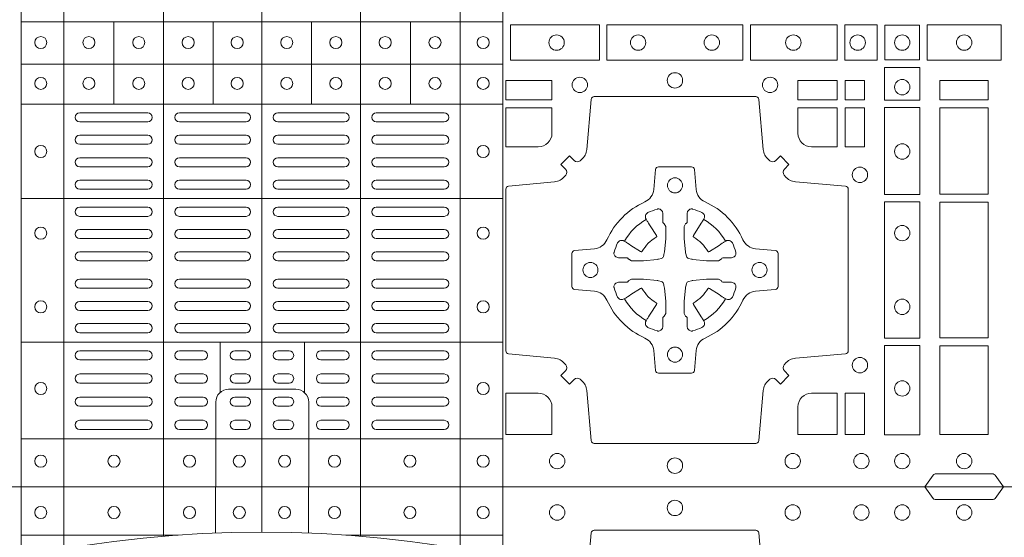
# Model space of a CAD drawing. Extents: x 337.2 to 360.3, y 143.4 to 166.8.
# Drawn here: x 341.6 to 341.9, y 164.7 to 164.8 of the extents above; entities that cross this region are included whole.
import ezdxf

# ---------------------------------------------------------------- set-up
doc = ezdxf.new("R2010")
doc.units = 0
doc.header["$LTSCALE"] = 0.02
doc.layers.add('FRW-Rifi ST-B', color=7, linetype='Continuous', lineweight=15)

# ---------------------------------------------------------------- blocks, each defined once
blk = doc.blocks.new('ST-Block_(DS)')
at = {"color": 0, "linetype": 'Continuous', "lineweight": 5}
for p, q in [((0.3202999893580056, 0.8000000000000114), (0.3202999893580056, 0)), ((0.3343999896205219, 0.8000000000000398), (0.3343999896205219, 2.842170943040401e-14)), ((0.367399989441509, 0.8000000000000398), (0.367399989441509, 2.842170943040401e-14)), ((0.4000000000000057, 0.8000000000000114), (0.4000000000000057, 0)), ((0.4326000105585024, 0.799999999999983), (0.4326000105585024, -2.842170943040401e-14)), ((0.4656000103794895, 0.799999999999983), (0.4656000103794895, -2.842170943040401e-14)), ((0.4797000106420057, 0.799999999999983), (0.4797000106420057, -2.842170943040401e-14)), ((0.4797000106587177, 0.153898411599414), (0.3205031942752896, 0.1538984115995845)), ((0.3510015960955002, 0.1266484197055604), (0.3510015960955286, 0.1538984115995561)), ((0.3838015971874995, 0.126648419705532), (0.3838015971875279, 0.1538984115995277)), ((0.4164016086774609, 0.1266484197054751), (0.4164016086774893, 0.1538984115994708)), ((0.4492016088384503, 0.1266484197054467), (0.4492016088384787, 0.1538984115994424)), ((0.4797000106587177, 0.1398984130299255), (0.3205031942752896, 0.139898413030096)), ((0.4797000106586893, 0.1266484197054183), (0.3205031942752612, 0.1266484197055888)), ((0.4797000106586609, 0.09541406592492763), (0.3205031942752328, 0.09541406592509816)), ((0.479700010658604, 0.04791408142193632), (0.3205031942751759, 0.04791408142210685)), ((0.3861015901143787, 0.03117406261048927), (0.3861015901143787, 0.04791408142205)), ((0.4141016148194012, 0.03117406261046085), (0.4141016148194012, 0.04791408142202158)), ((0.4797000106585756, 0.01589840015543587), (0.3205031942751475, 0.0158984001556064))]:
    blk.add_line(p, q, dxfattribs=at)
at = {"color": 0, "linetype": 'Continuous', "lineweight": 0}
for p, q in [((0.3396500051020155, 0.1237499892710332), (0.3621500059959999, 0.1237499892710332)), ((0.3396500051020155, 0.1207499980925206), (0.3621500059959999, 0.1207499980925206)), ((0.3726500067860172, 0.1237499892710332), (0.3947500060310176, 0.1237499892710332)), ((0.3726500067860172, 0.1207499980925206), (0.3947500060310176, 0.1207499980925206)), ((0.4273500051345138, 0.1237499892710332), (0.4052500058895134, 0.1237499892710332)), ((0.4273500051345138, 0.1207499980925206), (0.4052500058895134, 0.1207499980925206)), ((0.4603500068185156, 0.1237499892710332), (0.4378500059245027, 0.1237499892710332)), ((0.4603500068185156, 0.1207499980925206), (0.4378500059245027, 0.1207499980925206)), ((0.3396500051020155, 0.116333323717015), (0.3621500059959999, 0.116333323717015)), ((0.3726500067860172, 0.116333323717015), (0.3947500060310176, 0.116333323717015)), ((0.4273500051345138, 0.116333323717015), (0.4052500058895134, 0.116333323717015)), ((0.4603500068185156, 0.116333323717015), (0.4378500059245027, 0.116333323717015)), ((0.3396500051020155, 0.1133333325385308), (0.3621500059959999, 0.1133333325385308)), ((0.3726500067860172, 0.1133333325385308), (0.3947500060310176, 0.1133333325385308)), ((0.4273500051345138, 0.1133333325385308), (0.4052500058895134, 0.1133333325385308)), ((0.4603500068185156, 0.1133333325385308), (0.4378500059245027, 0.1133333325385308)), ((0.3621500059959999, 0.1089166581630252), (0.3396500051020155, 0.1089166581630252)), ((0.3726500067860172, 0.1089166581630252), (0.3947500060310176, 0.1089166581630252)), ((0.4273500051345138, 0.1089166581630252), (0.4052500058895134, 0.1089166581630252)), ((0.4378500059245027, 0.1089166581630252), (0.4603500068185156, 0.1089166581630252)), ((0.3621500059959999, 0.1059166669845126), (0.3396500051020155, 0.1059166669845126)), ((0.3726500067860172, 0.1059166669845126), (0.3947500060310176, 0.1059166669845126)), ((0.4273500051345138, 0.1059166669845126), (0.4052500058895134, 0.1059166669845126)), ((0.4378500059245027, 0.1059166669845126), (0.4603500068185156, 0.1059166669845126)), ((0.3621500059959999, 0.1014999926090354), (0.3396500051020155, 0.1014999926090354)), ((0.3947500060310176, 0.1014999926090354), (0.3726500067860172, 0.1014999926090354)), ((0.4052500058895134, 0.1014999926090354), (0.4273500051345138, 0.1014999926090354)), ((0.4378500059245027, 0.1014999926090354), (0.4603500068185156, 0.1014999926090354)), ((0.3621500059959999, 0.09850000143052284), (0.3396500051020155, 0.09850000143052284)), ((0.3947500060310176, 0.09850000143052284), (0.3726500067860172, 0.09850000143052284)), ((0.4052500058895134, 0.09850000143052284), (0.4273500051345138, 0.09850000143052284)), ((0.4378500059245027, 0.09850000143052284), (0.4603500068185156, 0.09850000143052284)), ((0.3621500059959999, 0.0924999892710332), (0.3396500051020155, 0.0924999892710332)), ((0.3726500067860172, 0.0924999892710332), (0.3947500060310176, 0.0924999892710332)), ((0.4273500051345138, 0.0924999892710332), (0.4052500058895134, 0.0924999892710332)), ((0.4378500059245027, 0.0924999892710332), (0.4603500068185156, 0.0924999892710332)), ((0.3621500059959999, 0.08949999809252063), (0.3396500051020155, 0.08949999809252063)), ((0.3726500067860172, 0.08949999809252063), (0.3947500060310176, 0.08949999809252063)), ((0.4273500051345138, 0.08949999809252063), (0.4052500058895134, 0.08949999809252063)), ((0.4378500059245027, 0.08949999809252063), (0.4603500068185156, 0.08949999809252063)), ((0.3396500051020155, 0.08512498736402563), (0.3621500059959999, 0.08512498736402563)), ((0.3947500060310176, 0.08512498736402563), (0.3726500067860172, 0.08512498736402563)), ((0.4052500058895134, 0.08512498736402563), (0.4273500051345138, 0.08512498736402563)), ((0.4603500068185156, 0.08512498736402563), (0.4378500059245027, 0.08512498736402563)), ((0.3396500051020155, 0.08212499618551306), (0.3621500059959999, 0.08212499618551306)), ((0.3947500060310176, 0.08212499618551306), (0.3726500067860172, 0.08212499618551306)), ((0.4052500058895134, 0.08212499618551306), (0.4273500051345138, 0.08212499618551306)), ((0.4603500068185156, 0.08212499618551306), (0.4378500059245027, 0.08212499618551306)), ((0.3396500051020155, 0.07774998545653489), (0.3621500059959999, 0.07774998545653489)), ((0.3947500060310176, 0.07774998545653489), (0.3726500067860172, 0.07774998545653489)), ((0.4052500058895134, 0.07774998545653489), (0.4273500051345138, 0.07774998545653489)), ((0.4603500068185156, 0.07774998545653489), (0.4378500059245027, 0.07774998545653489)), ((0.3396500051020155, 0.07474999427802231), (0.3621500059959999, 0.07474999427802231)), ((0.3947500060310176, 0.07474999427802231), (0.3726500067860172, 0.07474999427802231)), ((0.4052500058895134, 0.07474999427802231), (0.4273500051345138, 0.07474999427802231)), ((0.4603500068185156, 0.07474999427802231), (0.4378500059245027, 0.07474999427802231)), ((0.3396500051020155, 0.06874998211853267), (0.3621500059959999, 0.06874998211853267)), ((0.3947500060310176, 0.06874998211853267), (0.3726500067860172, 0.06874998211853267)), ((0.4052500058895134, 0.06874998211853267), (0.4273500051345138, 0.06874998211853267)), ((0.4603500068185156, 0.06874998211853267), (0.4378500059245027, 0.06874998211853267)), ((0.3396500051020155, 0.0657499909400201), (0.3621500059959999, 0.0657499909400201)), ((0.3947500060310176, 0.0657499909400201), (0.3726500067860172, 0.0657499909400201)), ((0.4052500058895134, 0.0657499909400201), (0.4273500051345138, 0.0657499909400201)), ((0.4603500068185156, 0.0657499909400201), (0.4378500059245027, 0.0657499909400201)), ((0.3396500051020155, 0.0613749802115251), (0.3621500059959999, 0.0613749802115251)), ((0.3947500060310176, 0.0613749802115251), (0.3726500067860172, 0.0613749802115251)), ((0.4052500058895134, 0.0613749802115251), (0.4273500051345138, 0.0613749802115251)), ((0.4603500068185156, 0.0613749802115251), (0.4378500059245027, 0.0613749802115251)), ((0.3396500051020155, 0.05837498903301253), (0.3621500059959999, 0.05837498903301253)), ((0.3947500060310176, 0.05837498903301253), (0.3726500067860172, 0.05837498903301253)), ((0.4052500058895134, 0.05837498903301253), (0.4273500051345138, 0.05837498903301253)), ((0.4603500068185156, 0.05837498903301253), (0.4378500059245027, 0.05837498903301253)), ((0.3621500059959999, 0.05400000810652728), (0.3396500051020155, 0.05400000810652728)), ((0.3726500067860172, 0.05400000810652728), (0.3947500060310176, 0.05400000810652728)), ((0.4273500051345138, 0.05400000810652728), (0.4052500058895134, 0.05400000810652728)), ((0.4378500059245027, 0.05400000810652728), (0.4603500068185156, 0.05400000810652728)), ((0.3621500059959999, 0.05099998712552178), (0.3396500051020155, 0.05099998712552178)), ((0.3726500067860172, 0.05099998712552178), (0.3947500060310176, 0.05099998712552178)), ((0.4273500051345138, 0.05099998712552178), (0.4052500058895134, 0.05099998712552178)), ((0.4378500059245027, 0.05099998712552178), (0.4603500068185156, 0.05099998712552178)), ((0.3396500051020155, 0.04500000476852506), (0.3621500059959999, 0.04500000476852506)), ((0.3805000055580194, 0.04500000476852506), (0.3726500067860172, 0.04500000476852506)), ((0.3910000063474968, 0.04500000476852506), (0.3947500060310176, 0.04500000476852506)), ((0.4090000055730059, 0.04500000476852506), (0.4052500058895134, 0.04500000476852506)), ((0.4195000063625116, 0.04500000476852506), (0.4273500051345138, 0.04500000476852506)), ((0.4603500068185156, 0.04500000476852506), (0.4378500059245027, 0.04500000476852506)), ((0.3396500051020155, 0.04199998378751957), (0.3621500059959999, 0.04199998378751957)), ((0.3805000055580194, 0.04199998378751957), (0.3726500067860172, 0.04199998378751957)), ((0.3910000063474968, 0.04199998378751957), (0.3947500060310176, 0.04199998378751957)), ((0.4090000055730059, 0.04199998378751957), (0.4052500058895134, 0.04199998378751957)), ((0.4195000063625116, 0.04199998378751957), (0.4273500051345138, 0.04199998378751957)), ((0.4603500068185156, 0.04199998378751957), (0.4378500059245027, 0.04199998378751957)), ((0.3621500059959999, 0.0373333275320249), (0.3396500051020155, 0.0373333275320249)), ((0.3805000055580194, 0.0373333275320249), (0.3726500067860172, 0.0373333275320249)), ((0.3947500060310176, 0.0373333275320249), (0.3910000063474968, 0.0373333275320249)), ((0.4052500058895134, 0.0373333275320249), (0.4090000055730059, 0.0373333275320249)), ((0.4195000063625116, 0.0373333275320249), (0.4273500051345138, 0.0373333275320249)), ((0.4378500059245027, 0.0373333275320249), (0.4603500068185156, 0.0373333275320249)), ((0.3621500059959999, 0.03433333635351232), (0.3396500051020155, 0.03433333635351232)), ((0.3805000055580194, 0.03433333635351232), (0.3726500067860172, 0.03433333635351232)), ((0.3947500060310176, 0.03433333635351232), (0.3910000063474968, 0.03433333635351232)), ((0.4052500058895134, 0.03433333635351232), (0.4090000055730059, 0.03433333635351232)), ((0.4195000063625116, 0.03433333635351232), (0.4273500051345138, 0.03433333635351232)), ((0.4378500059245027, 0.03433333635351232), (0.4603500068185156, 0.03433333635351232)), ((0.3396500051020155, 0.02966665029552473), (0.3621500059959999, 0.02966665029552473)), ((0.3805000055580194, 0.02966665029552473), (0.3726500067860172, 0.02966665029552473)), ((0.3910000063474968, 0.02966665029552473), (0.3947500060310176, 0.02966665029552473)), ((0.4090000055730059, 0.02966665029552473), (0.4052500058895134, 0.02966665029552473)), ((0.4195000063625116, 0.02966665029552473), (0.4273500051345138, 0.02966665029552473)), ((0.4603500068185156, 0.02966665029552473), (0.4378500059245027, 0.02966665029552473)), ((0.3396500051020155, 0.02666665911701216), (0.3621500059959999, 0.02666665911701216)), ((0.3805000055580194, 0.02666665911701216), (0.3726500067860172, 0.02666665911701216)), ((0.3910000063474968, 0.02666665911701216), (0.3947500060310176, 0.02666665911701216)), ((0.4090000055730059, 0.02666665911701216), (0.4052500058895134, 0.02666665911701216)), ((0.4195000063625116, 0.02666665911701216), (0.4273500051345138, 0.02666665911701216)), ((0.4603500068185156, 0.02666665911701216), (0.4378500059245027, 0.02666665911701216)), ((0.3621500059959999, 0.02200000286103432), (0.3396500051020155, 0.02200000286103432)), ((0.3805000055580194, 0.02200000286103432), (0.3726500067860172, 0.02200000286103432)), ((0.3947500060310176, 0.02200000286103432), (0.3910000063474968, 0.02200000286103432)), ((0.4052500058895134, 0.02200000286103432), (0.4090000055730059, 0.02200000286103432)), ((0.4195000063625116, 0.02200000286103432), (0.4273500051345138, 0.02200000286103432)), ((0.4378500059245027, 0.02200000286103432), (0.4603500068185156, 0.02200000286103432)), ((0.3621500059959999, 0.01899998188002883), (0.3396500051020155, 0.01899998188002883)), ((0.3805000055580194, 0.01899998188002883), (0.3726500067860172, 0.01899998188002883)), ((0.3947500060310176, 0.01899998188002883), (0.3910000063474968, 0.01899998188002883)), ((0.4052500058895134, 0.01899998188002883), (0.4090000055730059, 0.01899998188002883)), ((0.4195000063625116, 0.01899998188002883), (0.4273500051345138, 0.01899998188002883)), ((0.4378500059245027, 0.01899998188002883), (0.4603500068185156, 0.01899998188002883))]:
    blk.add_line(p, q, dxfattribs=at)
at = {"color": 0, "linetype": 'Continuous'}
blk.add_lwpolyline([(0, 0.8000000000000114), (0.8000000000000114, 0.8000000000000114), (0.8000000000000114, 0), (0, 0)], close=True, dxfattribs=at)
at = {"color": 0, "linetype": 'Continuous', "lineweight": 0}
for points in [[(0.4822531819344817, 0.1411613225940016), (0.5117624878884897, 0.1411613225940016), (0.5117624878884897, 0.1528387069704991), (0.4822531819344817, 0.1528387069704991)], [(0.5142375111579724, 0.1411613225940016), (0.5592624723909694, 0.1411613225940016), (0.5592624723909694, 0.1528387069704991), (0.5142375111579724, 0.1528387069704991)], [(0.5904968261719716, 0.1528387069704991), (0.5904968261719716, 0.1411613225940016), (0.5617375254629735, 0.1411613225940016), (0.5617375254629735, 0.1528387069704991)], [(0.6037468194959672, 0.1528387069704991), (0.6037468194959672, 0.1411613225940016), (0.5930031716824828, 0.1411613225940016), (0.5930031716824828, 0.1528387069704991)], [(0.6062531948089713, 0.1527468264104925), (0.6062531948089713, 0.1412532031534965), (0.6177468180654841, 0.1412532031534965), (0.6177468180654841, 0.1527468264104925)], [(0.6447468131785001, 0.1528387069704991), (0.6202531784774976, 0.1528387069704991), (0.6202531784774976, 0.1411613225940016), (0.6447468131785001, 0.1411613225940016)], [(0.6178386986254907, 0.138746827841004), (0.6061613142489932, 0.138746827841004), (0.6061613142489932, 0.1280031800270081), (0.6178386986254907, 0.1280031800270081)], [(0.4807500094175055, 0.1280887126925165), (0.4960185587405022, 0.1280887126925165), (0.4960185587405022, 0.1344999969005016), (0.4807500094175055, 0.1344999969005016)], [(0.5774814367294709, 0.1280887126925165), (0.5774814367294709, 0.1344999969005016), (0.5904112935064916, 0.1344999969005016), (0.5904112935064916, 0.1280887126925165)], [(0.5930887043474797, 0.1280887126925165), (0.5930887043474797, 0.1344999969005016), (0.5994999885559764, 0.1344999969005016), (0.5994999885559764, 0.1280887126925165)], [(0.6404999971390168, 0.1280887126925165), (0.6404999971390168, 0.1344999969005016), (0.6244999945164977, 0.1344999969005016), (0.6244999945164977, 0.1280887126925165)], [(0.5930887043474797, 0.1124814450739962), (0.5994999885559764, 0.1124814450739962), (0.5994999885559764, 0.1254113018515), (0.5930887043474797, 0.1254113018515)], [(0.6178386986254907, 0.1254968345164968), (0.6178386986254907, 0.09673753380801031), (0.6061613142489932, 0.09673753380801031), (0.6061613142489932, 0.1254968345164968)], [(0.6404999971390168, 0.09683871269251654), (0.6404999971390168, 0.1254113018515), (0.6244999945164977, 0.1254113018515), (0.6244999945164977, 0.09683871269251654)], [(0.6178386986254907, 0.09426248073600618), (0.6061613142489932, 0.09426248073600618), (0.6061613142489932, 0.04923751950249766), (0.6178386986254907, 0.04923751950249766)], [(0.6244999945164977, 0.04933872818949681), (0.6404999971390168, 0.04933872818949681), (0.6404999971390168, 0.09416130185149996), (0.6244999945164977, 0.09416130185149996)], [(0.6178386986254907, 0.04676249623301487), (0.6061613142489932, 0.04676249623301487), (0.6061613142489932, 0.01725319027900696), (0.6178386986254907, 0.01725319027900696)], [(0.6404999971390168, 0.01733872294451544), (0.6404999971390168, 0.0466612875464989), (0.6244999945164977, 0.0466612875464989), (0.6244999945164977, 0.01733872294451544)], [(0.5930887043474797, 0.01733872294451544), (0.5930887043474797, 0.03101855516450769), (0.5994999885559764, 0.03101855516450769), (0.5994999885559764, 0.01733872294451544)]]:
    blk.add_lwpolyline(points, close=True, dxfattribs=at)
for points in [[(0.505379933118661, 0.03558021783840104, 0.3934169849762357), (0.5033336460589908, 0.03550523519550097), (0.5018350064754884, 0.03400656580950567), (0.4990065574644689, 0.03683501482001361), (0.5005052268502084, 0.0383336544039139, 0.3937079339708334), (0.5005802002995097, 0.04037995558721263, -0.002909744600554349), (0.5002175450325694, 0.0408030450343233, 0.197738549460003), (0.4968465745449748, 0.04254785180100384), (0.481660619377692, 0.04399704933183557, -0.3892531314078768), (0.4807500094175055, 0.04499077796950246), (0.4807500094175055, 0.0985092520714943, -0.3892459248336042), (0.4816606193780046, 0.09950298070901908), (0.4968465745447475, 0.100952148437699, 0.197700557103032), (0.5002175440785948, 0.10269696278786, -0.002909744600554349), (0.5005802094937337, 0.1031200587752608, 0.3937060540790648), (0.5005052268504926, 0.1051663756369976), (0.4990065574644689, 0.1066650152205), (0.5018350064754884, 0.1094934344295098), (0.5033336460590476, 0.1079947948456663, 0.3934496712986114), (0.5053799472422043, 0.1079198032764737, -0.002909744600554349), (0.5058030366895423, 0.1082824468614945, 0.1977170592532589), (0.507547843455967, 0.1116534471514967), (0.5089970409867988, 0.1282177567485121, -0.3892607308852883), (0.5099907696244941, 0.1291283369065184), (0.5635092437268838, 0.1291283369067742, -0.3892535264894209), (0.5645029723644939, 0.1282177567485121), (0.5659521400927474, 0.1116534471512125, 0.1977100876512671), (0.5676969544428516, 0.1082824594973886, -0.002909744600554349), (0.5681200504303376, 0.107919812202482, 0.3934447916420916), (0.5701663672924724, 0.1079947948454958), (0.5716650068759748, 0.1094934344295098), (0.574493426084473, 0.1066650152205), (0.5729947865008, 0.1051663756371966, 0.3937169124160596), (0.5729197949314653, 0.1031200563337791, -0.002909744600554349), (0.5732824385166566, 0.1026969552041237, 0.1976970101736479), (0.5766534388064883, 0.1009521484375), (0.5932177484035321, 0.09950298070910435, -0.3892535264894209), (0.5941283285614816, 0.0985092520714943), (0.5941283285617374, 0.04499077796953088, -0.389260730883658), (0.5932177484034753, 0.0439970493320061), (0.5766534388064315, 0.04254785180091858, 0.1977350021330027), (0.5732824511523802, 0.04080304913313171, -0.002909744600554349), (0.5729198038577294, 0.04037994146335677, 0.3937187923358352), (0.5729947865009706, 0.03833365440399916), (0.574493426084473, 0.03683501482001361), (0.5716650068759748, 0.03400656580950567), (0.5701663672921882, 0.03550523519530202, 0.3934121057108304), (0.5681200479887707, 0.03558020864451805, -0.002909744600554349), (0.5676969468593427, 0.0352175533772936, 0.1977116302039744), (0.5659521400929748, 0.03184658288950004), (0.5645029723641812, 0.01528227329256993, -0.3892459248336043), (0.5635092437264859, 0.0143716633320139), (0.5099907696244941, 0.01437166333212758, -0.3892531314078769), (0.5089970409869693, 0.01528227329251308), (0.5075478434563081, 0.03184658288961373, 0.1977186016000398), (0.5058030407881233, 0.03521755242360314, -0.002909744600554349), (0.5053799472422043, 0.03558020864451805)], [(0.4960185587405022, 0.1170000135900011), (0.4960185587405022, 0.1254113018515), (0.4807500094175055, 0.1254113018515), (0.4807500094175055, 0.1124814450739962), (0.4915000059600061, 0.1124814512014893, 0.414213562373095), (0.4960185607190226, 0.1170000059605059)], [(0.5819999976154691, 0.1124814512014893, -0.414213562373095), (0.5774814367294709, 0.1170000135900011), (0.5774814367294709, 0.1254113018515), (0.5904112935064916, 0.1254113018515), (0.5904112935064916, 0.1124814450739962), (0.5820000052449927, 0.1124814450739962)], [(0.5592739164828799, 0.06177178025254193, -0.273217431262583), (0.5633993625639846, 0.06472021341349432), (0.5699745893478223, 0.0652954876424019, 0.3892799323551107), (0.5708851695059707, 0.0662891864780022), (0.5708851695062265, 0.07721081376098482, 0.389260730883658), (0.5699745893479928, 0.0782045423985096), (0.5633993625637288, 0.07877978682532216, -0.2732254361188151), (0.5592739058681673, 0.08172824154598857, 0.1862991755783156), (0.5467282414433612, 0.09427392482783148, -0.273215334542155), (0.5437797784804843, 0.09839937090899298), (0.5432045340536718, 0.104974597692518, 0.3892607308852883), (0.5422108054159764, 0.1058851778510075), (0.531289178132738, 0.1058851778505812, 0.3892799323551107), (0.5302954792974788, 0.104974597692518), (0.5297202050685144, 0.09839937090885087, -0.2732184433903619), (0.5267717620299948, 0.09427391421317566, 0.1862991755783157), (0.5142260968686116, 0.08172824978856852, -0.2732063037114268), (0.5101006209849857, 0.07877978682549269), (0.5035253942013185, 0.07820454239870855, 0.3892421991556839), (0.5026148140429711, 0.07721081376101324), (0.5026148140429427, 0.06628918647768955, 0.3892613972643062), (0.5035253942009774, 0.06529548764251558), (0.5101006209851846, 0.06472021341326695, -0.2731982958055906), (0.5142260893628077, 0.06177177037500314, 0.1862991755783156), (0.5267717719076188, 0.0492261052130516, -0.2732187942303899), (0.5297202050684859, 0.04510062932999404), (0.5302954792973082, 0.03852540254618475, 0.389261397264306), (0.5312891781329938, 0.03761482238800795), (0.5422108054159764, 0.03761482238761005, 0.389242199155684), (0.5432045340534728, 0.03852540254601422), (0.543779778480598, 0.04510062932970982, -0.2732156853444537), (0.5467282332009802, 0.04922609770781605, 0.1862991755783156), (0.5592739058681673, 0.06177177037500314)], [(0.5165528409997648, 0.07739757549248338, -0.05033384516119453), (0.5166086579723128, 0.07769359902434303, -0.03826085540082153), (0.5177494915556906, 0.08069319110344964, -0.1106630857780764), (0.5181518375873964, 0.08121123909975836, -0.1089904944791162), (0.5187272012230437, 0.08150559663812373, -0.2097695224776447), (0.5199177479228752, 0.08131620099737802), (0.5205410599709808, 0.08091911673568575), (0.5206948101519799, 0.08082115650168475), (0.5210719287394738, 0.08058091998120176), (0.5215686738489751, 0.08026444911970998), (0.5221285402774924, 0.07990777492520351), (0.5253567468986375, 0.07785118713837846, 0.4273548723948686), (0.5259182816523378, 0.07798889877290094, -0.1321737406391018), (0.5305110931213051, 0.08258171024138505, 0.4273548723962861), (0.5306488156319915, 0.08314323425318548), (0.5285922169684909, 0.08637145161668514), (0.5283675670624746, 0.08672404289268343), (0.5280319631099815, 0.08725085854570125), (0.5277595996854814, 0.08767837286021063), (0.5275808751579802, 0.08795893192319681), (0.5271837570745959, 0.08858230062233474, -0.2097654218941617), (0.5269943952559117, 0.08977279067076438, -0.1090038813580656), (0.5272887491127847, 0.09034814839762362, -0.1106630857780764), (0.5278068007901879, 0.09075050033840171, -0.03826085540082148), (0.530806392869323, 0.09189133392104054, -0.05033384516119459), (0.5311024069784196, 0.09194713830959245, -0.1690596569928111), (0.5320579886434871, 0.0917040705681984), (0.5325763404369752, 0.09111589193369696), (0.5327309250829728, 0.09045267105119592), (0.5327309250829728, 0.09002998471268597), (0.5327309250829728, 0.08858045935670589), (0.5327309250829728, 0.08763855695718803), (0.5327566444874776, 0.08748775720619051), (0.5328298687934705, 0.08735373616218567), (0.5329363524914754, 0.08724904060369454), (0.5330506741999841, 0.08717712759968776), (0.5331503331659917, 0.0871270298962088), (0.5332153916359914, 0.0870807170871899), (0.5332233488559837, 0.08706876635568506), (0.5336919903755302, 0.08618167042737923, -0.0866255431212426), (0.5337499856949819, 0.08571362495419521), (0.5337499856946124, 0.08249524235728245, -0.02769468949054159), (0.533734041452476, 0.08219256997119828), (0.5332444488999784, 0.07769778370868607), (0.5332233488559837, 0.0774713754657057), (0.5330869138239791, 0.07674312591569787), (0.532940047979082, 0.0762499868871771, -0.2136883009673351), (0.5322500050064889, 0.07555994391469767), (0.5313045859334693, 0.07531386613868563), (0.5310286164284719, 0.07527664303819392), (0.5308022081849799, 0.07525554299368764), (0.5263074219224677, 0.07476595044170153), (0.526137936114992, 0.07475289702418308), (0.5260047495364688, 0.0747500061991957), (0.5227863669394424, 0.07475000619905359, -0.08354063935648358), (0.5223183214664857, 0.07480800151819267), (0.5214312255379809, 0.07527664303819392), (0.5214192748069877, 0.07528460025818617), (0.5213629782199689, 0.07536920905118905), (0.5212984561919711, 0.07549294829368591), (0.5212024033069724, 0.07561999559419519), (0.5210800945759786, 0.07571327686318341), (0.520935344695971, 0.07576301693919163), (0.520861434936478, 0.07576906681069318), (0.5199195325374717, 0.07576906681069318), (0.51847000718098, 0.07576906681069318), (0.5180473208424701, 0.07576906681069318), (0.5171268463134879, 0.0760846734046936), (0.5167959213256097, 0.07644200325026418, -0.1688973364935164), (0.5165528535842157, 0.07739758491530324)], [(0.5569471425492054, 0.07739757549248338, 0.05033384516119453), (0.5568913255766574, 0.07769359902434303, 0.03826085540082153), (0.5557504919932796, 0.08069319110344964, 0.1106630857780764), (0.5553481459615739, 0.08121123909975836, 0.1089904944791162), (0.5547727823259265, 0.08150559663812373, 0.2097695224776447), (0.5535822356260951, 0.08131620099737802), (0.5529589235779895, 0.08091911673568575), (0.5528051733969903, 0.08082115650168475), (0.5524280548094964, 0.08058091998120176), (0.5519313096999952, 0.08026444911970998), (0.5513714432714778, 0.07990777492520351), (0.5481432366503327, 0.07785118713837846, -0.4273548723948686), (0.5475817018966325, 0.07798889877290094, 0.1321737406391018), (0.5429888904276652, 0.08258171024138505, -0.4273548723962861), (0.5428511679169787, 0.08314323425318548), (0.5449077665804793, 0.08637145161668514), (0.5451324164864957, 0.08672404289268343), (0.5454680204389888, 0.08725085854570125), (0.5457403838634889, 0.08767837286021063), (0.54591910839099, 0.08795893192319681), (0.5463162264743744, 0.08858230062233474, 0.2097654218941617), (0.5465055882930585, 0.08977279067076438, 0.1090038813580656), (0.5462112344361856, 0.09034814839762362, 0.1106630857780764), (0.5456931827587823, 0.09075050033840171, 0.03826085540082148), (0.5426935906796473, 0.09189133392104054, 0.05033384516119459), (0.5423975765705507, 0.09194713830959245, 0.1690596569928111), (0.5414419949054832, 0.0917040705681984), (0.540923643111995, 0.09111589193369696), (0.5407690584659974, 0.09045267105119592), (0.5407690584659974, 0.09002998471268597), (0.5407690584659974, 0.08858045935670589), (0.5407690584659974, 0.08763855695718803), (0.5407433390614926, 0.08748775720619051), (0.5406701147554998, 0.08735373616218567), (0.5405636310574948, 0.08724904060369454), (0.5404493093489862, 0.08717712759968776), (0.5403496503829786, 0.0871270298962088), (0.5402845919129788, 0.0870807170871899), (0.5402766346929866, 0.08706876635568506), (0.5398079931734401, 0.08618167042737923, 0.0866255431212426), (0.5397499978539884, 0.08571362495419521), (0.5397499978543578, 0.08249524235728245, 0.02769468949054159), (0.5397659420964942, 0.08219256997119828), (0.5402555346489919, 0.07769778370868607), (0.5402766346929866, 0.0774713754657057), (0.5404130697249911, 0.07674312591569787), (0.5405599355698882, 0.0762499868871771, 0.2136883009673351), (0.5412499785424814, 0.07555994391469767), (0.542195397615501, 0.07531386613868563), (0.5424713671204984, 0.07527664303819392), (0.5426977753639903, 0.07525554299368764), (0.5471925616265025, 0.07476595044170153), (0.5473620474339782, 0.07475289702418308), (0.5474952340125014, 0.0747500061991957), (0.5507136166095279, 0.07475000619905359, 0.08354063935648358), (0.5511816620824845, 0.07480800151819267), (0.5520687580109893, 0.07527664303819392), (0.5520807087419826, 0.07528460025818617), (0.5521370053290013, 0.07536920905118905), (0.5522015273569991, 0.07549294829368591), (0.5522975802419978, 0.07561999559419519), (0.5524198889729917, 0.07571327686318341), (0.5525646388529992, 0.07576301693919163), (0.5526385486124923, 0.07576906681069318), (0.5535804510114986, 0.07576906681069318), (0.5550299763679902, 0.07576906681069318), (0.5554526627065002, 0.07576906681069318), (0.5563731372354823, 0.0760846734046936), (0.5567040622233606, 0.07644200325026418, 0.1688973364935164), (0.5569471299647546, 0.07739758491530324)], [(0.5165528409997648, 0.06610242474621941, 0.05033384516119453), (0.5166086579723128, 0.06580640121435977, 0.03826085540082153), (0.5177494915556906, 0.06280680913525316, 0.1106630857780764), (0.5181518375873964, 0.06228876113894444, 0.1089904944791162), (0.5187272012230437, 0.06199440360057906, 0.2097695224776447), (0.5199177479228752, 0.06218379924132478), (0.5205410599709808, 0.06258088350301705), (0.5206948101519799, 0.06267884373701804), (0.5210719287394738, 0.06291908025750104), (0.5215686738489751, 0.06323555111899282), (0.5221285402774924, 0.06359222531349928), (0.5253567468986375, 0.06564881310032433, -0.4273548723948686), (0.5259182816523378, 0.06551110146580186, 0.1321737406391018), (0.5305110931213051, 0.06091828999731774, -0.4273548723962861), (0.5306488156319915, 0.06035676598551731), (0.5285922169684909, 0.05712854862201766), (0.5283675670624746, 0.05677595734601937), (0.5280319631099815, 0.05624914169300155), (0.5277595996854814, 0.05582162737849217), (0.5275808751579802, 0.05554106831550598), (0.5271837570745959, 0.05491769961636805, 0.2097654218941617), (0.5269943952559117, 0.05372720956793842, 0.1090038813580656), (0.5272887491127847, 0.05315185184107918, 0.1106630857780764), (0.5278068007901879, 0.05274949990030109, 0.03826085540082148), (0.530806392869323, 0.05160866631766226, 0.05033384516119459), (0.5311024069784196, 0.05155286192911035, 0.1690596569928111), (0.5320579886434871, 0.05179592967050439), (0.5325763404369752, 0.05238410830500584), (0.5327309250829728, 0.05304732918750688), (0.5327309250829728, 0.05347001552601682), (0.5327309250829728, 0.05491954088199691), (0.5327309250829728, 0.05586144328151477), (0.5327566444874776, 0.05601224303251229), (0.5328298687934705, 0.05614626407651713), (0.5329363524914754, 0.05625095963500826), (0.5330506741999841, 0.05632287263901503), (0.5331503331659917, 0.056372970342494), (0.5332153916359914, 0.0564192831515129), (0.5332233488559837, 0.05643123388301774), (0.5336919903755302, 0.05731832981132357, 0.0866255431212426), (0.5337499856949819, 0.05778637528450759), (0.5337499856946124, 0.06100475788142035, 0.02769468949054159), (0.533734041452476, 0.06130743026750451), (0.5332444488999784, 0.06580221653001672), (0.5332233488559837, 0.06602862477299709), (0.5330869138239791, 0.06675687432300492), (0.532940047979082, 0.0672500133515257, 0.2136883009673351), (0.5322500050064889, 0.06794005632400513), (0.5313045859334693, 0.06818613410001717), (0.5310286164284719, 0.06822335720050887), (0.5308022081849799, 0.06824445724501516), (0.5263074219224677, 0.06873404979700126), (0.526137936114992, 0.06874710321451971), (0.5260047495364688, 0.0687499940395071), (0.5227863669394424, 0.06874999403964921, 0.08354063935648358), (0.5223183214664857, 0.06869199872051013), (0.5214312255379809, 0.06822335720050887), (0.5214192748069877, 0.06821539998051662), (0.5213629782199689, 0.06813079118751375), (0.5212984561919711, 0.06800705194501688), (0.5212024033069724, 0.06788000464450761), (0.5210800945759786, 0.06778672337551939), (0.520935344695971, 0.06773698329951117), (0.520861434936478, 0.06773093342800962), (0.5199195325374717, 0.06773093342800962), (0.51847000718098, 0.06773093342800962), (0.5180473208424701, 0.06773093342800962), (0.5171268463134879, 0.06741532683400919), (0.5167959213256097, 0.06705799698843862, 0.1688973364935164), (0.5165528535842157, 0.06610241532339955)], [(0.5569471425492054, 0.06610242474621941, -0.05033384516119453), (0.5568913255766574, 0.06580640121435977, -0.03826085540082153), (0.5557504919932796, 0.06280680913525316, -0.1106630857780764), (0.5553481459615739, 0.06228876113894444, -0.1089904944791162), (0.5547727823259265, 0.06199440360057906, -0.2097695224776447), (0.5535822356260951, 0.06218379924132478), (0.5529589235779895, 0.06258088350301705), (0.5528051733969903, 0.06267884373701804), (0.5524280548094964, 0.06291908025750104), (0.5519313096999952, 0.06323555111899282), (0.5513714432714778, 0.06359222531349928), (0.5481432366503327, 0.06564881310032433, 0.4273548723948686), (0.5475817018966325, 0.06551110146580186, -0.1321737406391018), (0.5429888904276652, 0.06091828999731774, 0.4273548723962861), (0.5428511679169787, 0.06035676598551731), (0.5449077665804793, 0.05712854862201766), (0.5451324164864957, 0.05677595734601937), (0.5454680204389888, 0.05624914169300155), (0.5457403838634889, 0.05582162737849217), (0.54591910839099, 0.05554106831550598), (0.5463162264743744, 0.05491769961636805, -0.2097654218941617), (0.5465055882930585, 0.05372720956793842, -0.1090038813580656), (0.5462112344361856, 0.05315185184107918, -0.1106630857780764), (0.5456931827587823, 0.05274949990030109, -0.03826085540082148), (0.5426935906796473, 0.05160866631766226, -0.05033384516119459), (0.5423975765705507, 0.05155286192911035, -0.1690596569928111), (0.5414419949054832, 0.05179592967050439), (0.540923643111995, 0.05238410830500584), (0.5407690584659974, 0.05304732918750688), (0.5407690584659974, 0.05347001552601682), (0.5407690584659974, 0.05491954088199691), (0.5407690584659974, 0.05586144328151477), (0.5407433390614926, 0.05601224303251229), (0.5406701147554998, 0.05614626407651713), (0.5405636310574948, 0.05625095963500826), (0.5404493093489862, 0.05632287263901503), (0.5403496503829786, 0.056372970342494), (0.5402845919129788, 0.0564192831515129), (0.5402766346929866, 0.05643123388301774), (0.5398079931734401, 0.05731832981132357, -0.0866255431212426), (0.5397499978539884, 0.05778637528450759), (0.5397499978543578, 0.06100475788142035, -0.02769468949054159), (0.5397659420964942, 0.06130743026750451), (0.5402555346489919, 0.06580221653001672), (0.5402766346929866, 0.06602862477299709), (0.5404130697249911, 0.06675687432300492), (0.5405599355698882, 0.0672500133515257, -0.2136883009673351), (0.5412499785424814, 0.06794005632400513), (0.542195397615501, 0.06818613410001717), (0.5424713671204984, 0.06822335720050887), (0.5426977753639903, 0.06824445724501516), (0.5471925616265025, 0.06873404979700126), (0.5473620474339782, 0.06874710321451971), (0.5474952340125014, 0.0687499940395071), (0.5507136166095279, 0.06874999403964921, -0.08354063935648358), (0.5511816620824845, 0.06869199872051013), (0.5520687580109893, 0.06822335720050887), (0.5520807087419826, 0.06821539998051662), (0.5521370053290013, 0.06813079118751375), (0.5522015273569991, 0.06800705194501688), (0.5522975802419978, 0.06788000464450761), (0.5524198889729917, 0.06778672337551939), (0.5525646388529992, 0.06773698329951117), (0.5526385486124923, 0.06773093342800962), (0.5535804510114986, 0.06773093342800962), (0.5550299763679902, 0.06773093342800962), (0.5554526627065002, 0.06773093342800962), (0.5563731372354823, 0.06741532683400919), (0.5567040622233606, 0.06705799698843862, -0.1688973364935164), (0.5569471299647546, 0.06610241532339955)], [(0.4960185607190226, 0.02650000596051427, 0.414213562373095), (0.4915000051259995, 0.03101855516450769), (0.4807500094175055, 0.03101855516450769), (0.4807500094175055, 0.01733872294451544), (0.4960185587405022, 0.01733872294451544), (0.4960185587405022, 0.02650001645099564)], [(0.5774814428564525, 0.02650000596051427, -0.414213562373095), (0.5820000052449927, 0.03101855516450769), (0.5904112935064916, 0.03101855516450769), (0.5904112935064916, 0.01733872294451544), (0.5774814367294709, 0.01733872294451544), (0.5774814367294709, 0.02650001645099564)], [(0.6454999923710147, 0), (0.6427928835155967, 0.003828436136473101, 0.2452664956229949), (0.6420857787134935, 0.004242658614998618), (0.6229142129424758, 0.004242658615254413, 0.2452703906794974), (0.6222071081400031, 0.003828436136501523), (0.6194999992850114, 0)]]:
    blk.add_lwpolyline(points, format="xyb", dxfattribs=at)
at = {"color": 0, "linetype": 'Continuous', "lineweight": 5}
for points in [[(0.40010160246689, 0.03228506220625604), (0.3889679648152082, 0.03228506220625604, 0.4142237119233743), (0.3847149374141736, 0.02803200169390152), (0.384714937413861, -0.0001016024672253479)], [(0.40010160246689, 0.03228506220625604), (0.4112352401185717, 0.03228506220625604, -0.4142237119233743), (0.4154882675196063, 0.02803200169384468), (0.4154882675198621, -0.0001016024672821914)]]:
    blk.add_lwpolyline(points, format="xyb", dxfattribs=at)
at = {"color": 0, "linetype": 'Continuous', "lineweight": 0}
for centre, radius in [((0.3267500059599797, 0.1469999940395041), 0.00200000000000017), ((0.3427000059600118, 0.1469999940395326), 0.002000000000000029), ((0.3592000059600196, 0.1469999940395326), 0.001999999999999886), ((0.3755500059600081, 0.1469999940395326), 0.002000000000000029), ((0.3918000059599933, 0.1469999940395326), 0.002000000000000029), ((0.4082000059599977, 0.1469999940395326), 0.00200000000000017), ((0.4244500059600114, 0.1469999940395326), 0.00200000000000017), ((0.4408000059599999, 0.1469999940395326), 0.002000000000000029), ((0.4573000059600076, 0.1469999940395326), 0.002000000000000029), ((0.4732499940395201, 0.1470000059599954), 0.00200000000000017), ((0.4975499976154936, 0.147000005960507), 0.002545955351399272), ((0.5245499976154804, 0.147000005960507), 0.002545955351399272), ((0.5489499976154946, 0.147000005960507), 0.002545955351399272), ((0.5759499976154814, 0.147000005960507), 0.002545955351399272), ((0.5972499976154779, 0.147000005960507), 0.002545955351399272), ((0.6119999976154702, 0.147000005960507), 0.002545955351399272), ((0.6324999940400176, 0.147000005960507), 0.002545955351399556), ((0.5367499976154875, 0.1345000059605184), 0.002545955351399272), ((0.3267500059599797, 0.1334999940394823), 0.00200000000000017), ((0.3427000059600118, 0.1334999940395107), 0.002000000000000029), ((0.3592000059600196, 0.1334999940395107), 0.001999999999999886), ((0.3755500059600081, 0.1334999940395107), 0.002000000000000029), ((0.3918000059599933, 0.1334999940395107), 0.002000000000000029), ((0.4082000059599977, 0.1334999940395107), 0.00200000000000017), ((0.4244500059600114, 0.1334999940395107), 0.00200000000000017), ((0.4408000059599999, 0.1334999940395107), 0.002000000000000029), ((0.4573000059600076, 0.1334999940395107), 0.002000000000000029), ((0.4732499940395201, 0.133500005960002), 0.00200000000000017), ((0.5052499976154934, 0.133000005960497), 0.002545955351399414), ((0.5682499976154816, 0.133000005960497), 0.002545955351399414), ((0.6119999976154702, 0.1322500059605147), 0.002545955351399272), ((0.3267500059599797, 0.1109499940394869), 0.00200000000000017), ((0.4732499940395201, 0.1109500059600066), 0.00200000000000017), ((0.6119999976154702, 0.1109500059605182), 0.002545955351399272), ((0.5979999976154886, 0.1032500059605184), 0.002545955351399272), ((0.5367499976154875, 0.09975000596051586), 0.0025), ((0.3267500059599797, 0.0839499940395001), 0.00200000000000017), ((0.4732499940395201, 0.08395000596001978), 0.00200000000000017), ((0.6119999976154702, 0.08395000596050295), 0.002545955351399272), ((0.5087499976154675, 0.07175000596049586), 0.0025), ((0.5647499976154791, 0.07175000596049586), 0.0025), ((0.6119999976154702, 0.05955000596051718), 0.002545955351399272), ((0.3267500059599797, 0.05954999403948591), 0.00200000000000017), ((0.4732499940395201, 0.05955000596000559), 0.001999999999999886), ((0.5367499976154875, 0.04375000596050427), 0.0025), ((0.5979999976154886, 0.04025000596050177), 0.002545955351399272), ((0.3267500059599797, 0.0325499940394991), 0.00200000000000017), ((0.4732499940395201, 0.03255000596001878), 0.001999999999999886), ((0.6119999976154702, 0.03255000596050195), 0.002545955351399272), ((0.3267500059599797, 0.008499994039482317), 0.00200000000000017), ((0.3510000059600031, 0.008499994039510739), 0.002000000000000029), ((0.3760000059600088, 0.008499994039510739), 0.001999999999999602), ((0.3925000059600166, 0.008499994039510739), 0.001999999999999602), ((0.4075000059600029, 0.008499994039510739), 0.001999999999999602), ((0.4240000059600106, 0.008499994039510739), 0.001999999999999602), ((0.4490000059600163, 0.008499994039510739), 0.00200000000000017), ((0.4732499940395201, 0.008500005960002), 0.00200000000000017), ((0.4977499976154718, 0.00850000596051359), 0.002545955351399272), ((0.5757499976154747, 0.00850000596051359), 0.002545955351399272), ((0.5984999976154768, 0.00850000596051359), 0.002545955351399272), ((0.6119999976154702, 0.00850000596051359), 0.002545955351399272), ((0.6324999940400176, 0.00850000596051359), 0.002545955351399556), ((0.536749994040008, 0.007000005960492217), 0.002545955351399272), ((0.5367499976154875, 0.007000005960492217), 0.002545955351399272)]:
    blk.add_circle(centre, radius, dxfattribs=at)
for centre, radius, start, end in [((0.33965000596001, 0.122249994039521), 0.001500000000000057, 90, 270), ((0.362150005960018, 0.122249994039521), 0.001500000000000057, 270, 90), ((0.3726500059599971, 0.122249994039521), 0.001500000000000057, 90, 270), ((0.3947500059600202, 0.122249994039521), 0.001500000000000057, 270, 90), ((0.4052500059599993, 0.122249994039521), 0.001500000000000057, 90, 270), ((0.427350005959994, 0.122249994039521), 0.001500000000000057, 270, 90), ((0.4378500059600015, 0.122249994039521), 0.001500000000000057, 90, 270), ((0.4603500059600094, 0.122249994039521), 0.001500000000000057, 270, 90), ((0.33965000596001, 0.1148333273730202), 0.001500000000000341, 90, 270), ((0.362150005960018, 0.1148333273730202), 0.001500000000000341, 270, 90), ((0.3726500059599971, 0.1148333273730202), 0.001500000000000341, 90, 270), ((0.3947500059600202, 0.1148333273730202), 0.001500000000000341, 270, 90), ((0.4052500059599993, 0.1148333273730202), 0.001500000000000341, 90, 270), ((0.427350005959994, 0.1148333273730202), 0.001500000000000341, 270, 90), ((0.4378500059600015, 0.1148333273730202), 0.001500000000000341, 90, 270), ((0.4603500059600094, 0.1148333273730202), 0.001500000000000341, 270, 90), ((0.33965000596001, 0.1074166607060363), 0.001500000000000341, 90, 270), ((0.362150005960018, 0.1074166607060363), 0.001500000000000341, 270, 90), ((0.3726500059599971, 0.1074166607060363), 0.001500000000000341, 90, 270), ((0.3947500059600202, 0.1074166607060363), 0.001500000000000341, 270, 90), ((0.4052500059599993, 0.1074166607060363), 0.001500000000000341, 90, 270), ((0.427350005959994, 0.1074166607060363), 0.001500000000000341, 270, 90), ((0.4378500059600015, 0.1074166607060363), 0.001500000000000341, 90, 270), ((0.4603500059600094, 0.1074166607060363), 0.001500000000000341, 270, 90), ((0.33965000596001, 0.09999999403953552), 0.001500000000000057, 90, 270), ((0.362150005960018, 0.09999999403953552), 0.001500000000000057, 270, 90), ((0.3726500059599971, 0.09999999403953552), 0.001500000000000057, 90, 270), ((0.3947500059600202, 0.09999999403953552), 0.001500000000000057, 270, 90), ((0.4052500059599993, 0.09999999403953552), 0.001500000000000057, 90, 270), ((0.427350005959994, 0.09999999403953552), 0.001500000000000057, 270, 90), ((0.4378500059600015, 0.09999999403953552), 0.001500000000000057, 90, 270), ((0.4603500059600094, 0.09999999403953552), 0.001500000000000057, 270, 90), ((0.33965000596001, 0.09099999403952097), 0.001500000000000057, 90, 270), ((0.362150005960018, 0.09099999403952097), 0.001500000000000057, 270, 90), ((0.3726500059599971, 0.09099999403952097), 0.001500000000000057, 90, 270), ((0.3947500059600202, 0.09099999403952097), 0.001500000000000057, 270, 90), ((0.4052500059599993, 0.09099999403952097), 0.001500000000000057, 90, 270), ((0.427350005959994, 0.09099999403952097), 0.001500000000000057, 270, 90), ((0.4378500059600015, 0.09099999403952097), 0.001500000000000057, 90, 270), ((0.4603500059600094, 0.09099999403952097), 0.001500000000000057, 270, 90), ((0.5367499976154875, 0.07174999427820694), 0.01927197067439724, 119.597411282539, 150.4025887174618), ((0.5367499859334828, 0.07174999427820694), 0.01927197067439724, 29.59741128253815, 60.40258871746105), ((0.33965000596001, 0.08362499403952484), 0.001500000000000057, 90, 270), ((0.362150005960018, 0.08362499403952484), 0.001500000000000057, 270, 90), ((0.3726500059599971, 0.08362499403952484), 0.001500000000000057, 90, 270), ((0.3947500059600202, 0.08362499403952484), 0.001500000000000057, 270, 90), ((0.4052500059599993, 0.08362499403952484), 0.001500000000000057, 90, 270), ((0.427350005959994, 0.08362499403952484), 0.001500000000000057, 270, 90), ((0.4378500059600015, 0.08362499403952484), 0.001500000000000057, 90, 270), ((0.4603500059600094, 0.08362499403952484), 0.001500000000000057, 270, 90), ((0.33965000596001, 0.0762499940395287), 0.001500000000000057, 90, 270), ((0.362150005960018, 0.0762499940395287), 0.001500000000000057, 270, 90), ((0.3726500059599971, 0.0762499940395287), 0.001500000000000057, 90, 270), ((0.3947500059600202, 0.0762499940395287), 0.001500000000000057, 270, 90), ((0.4052500059599993, 0.0762499940395287), 0.001500000000000057, 90, 270), ((0.427350005959994, 0.0762499940395287), 0.001500000000000057, 270, 90), ((0.4378500059600015, 0.0762499940395287), 0.001500000000000057, 90, 270), ((0.4603500059600094, 0.0762499940395287), 0.001500000000000057, 270, 90), ((0.33965000596001, 0.06724999403951415), 0.001500000000000057, 90, 270), ((0.362150005960018, 0.06724999403951415), 0.001500000000000057, 270, 90), ((0.3726500059599971, 0.06724999403951415), 0.001500000000000057, 90, 270), ((0.3947500059600202, 0.06724999403951415), 0.001500000000000057, 270, 90), ((0.4052500059599993, 0.06724999403951415), 0.001500000000000057, 90, 270), ((0.427350005959994, 0.06724999403951415), 0.001500000000000057, 270, 90), ((0.4378500059600015, 0.06724999403951415), 0.001500000000000057, 90, 270), ((0.4603500059600094, 0.06724999403951415), 0.001500000000000057, 270, 90), ((0.5367499976154875, 0.07175000596049586), 0.01927197067439724, 209.597411282539, 240.402588717461), ((0.5367499859334828, 0.07175000596049586), 0.01927197067439724, 299.597411282539, 330.4025887174619), ((0.33965000596001, 0.05987499403951801), 0.001500000000000057, 90, 270), ((0.362150005960018, 0.05987499403951801), 0.001500000000000057, 270, 90), ((0.3726500059599971, 0.05987499403951801), 0.001500000000000057, 90, 270), ((0.3947500059600202, 0.05987499403951801), 0.001500000000000057, 270, 90), ((0.4052500059599993, 0.05987499403951801), 0.001500000000000057, 90, 270), ((0.427350005959994, 0.05987499403951801), 0.001500000000000057, 270, 90), ((0.4378500059600015, 0.05987499403951801), 0.001500000000000057, 90, 270), ((0.4603500059600094, 0.05987499403951801), 0.001500000000000057, 270, 90), ((0.33965000596001, 0.05249999403952188), 0.001500000000000057, 90, 270), ((0.362150005960018, 0.05249999403952188), 0.001500000000000057, 270, 90), ((0.3726500059599971, 0.05249999403952188), 0.001500000000000057, 90, 270), ((0.3947500059600202, 0.05249999403952188), 0.001500000000000057, 270, 90), ((0.4052500059599993, 0.05249999403952188), 0.001500000000000057, 90, 270), ((0.427350005959994, 0.05249999403952188), 0.001500000000000057, 270, 90), ((0.4378500059600015, 0.05249999403952188), 0.001500000000000057, 90, 270), ((0.4603500059600094, 0.05249999403952188), 0.001500000000000057, 270, 90), ((0.33965000596001, 0.04349999403953575), 0.001500000000000341, 90, 270), ((0.362150005960018, 0.04349999403953575), 0.001500000000000341, 270, 90), ((0.3726500059599971, 0.04349999403953575), 0.001500000000000341, 90, 270), ((0.3805000059600161, 0.04349999403953575), 0.001500000000000341, 270, 90), ((0.3910000059599952, 0.04349999403953575), 0.001500000000000341, 90, 270), ((0.3947500059600202, 0.04349999403953575), 0.001500000000000341, 270, 90), ((0.4052500059599993, 0.04349999403953575), 0.001500000000000341, 90, 270), ((0.4090000059599959, 0.04349999403953575), 0.001500000000000341, 270, 90), ((0.4195000059600034, 0.04349999403953575), 0.001500000000000341, 90, 270), ((0.427350005959994, 0.04349999403953575), 0.001500000000000341, 270, 90), ((0.4378500059600015, 0.04349999403953575), 0.001500000000000341, 90, 270), ((0.4603500059600094, 0.04349999403953575), 0.001500000000000341, 270, 90), ((0.33965000596001, 0.03583332737301248), 0.001499999999999773, 90, 270), ((0.362150005960018, 0.03583332737301248), 0.001499999999999773, 270, 90), ((0.3726500059599971, 0.03583332737301248), 0.001499999999999773, 90, 270), ((0.3805000059600161, 0.03583332737301248), 0.001499999999999773, 270, 90), ((0.3910000059599952, 0.03583332737301248), 0.001499999999999773, 90, 270), ((0.3947500059600202, 0.03583332737301248), 0.001499999999999773, 270, 90), ((0.4052500059599993, 0.03583332737301248), 0.001499999999999773, 90, 270), ((0.4090000059599959, 0.03583332737301248), 0.001499999999999773, 270, 90), ((0.4195000059600034, 0.03583332737301248), 0.001499999999999773, 90, 270), ((0.427350005959994, 0.03583332737301248), 0.001499999999999773, 270, 90), ((0.4378500059600015, 0.03583332737301248), 0.001499999999999773, 90, 270), ((0.4603500059600094, 0.03583332737301248), 0.001499999999999773, 270, 90), ((0.33965000596001, 0.02816666070603446), 0.001500000000000057, 90, 270), ((0.362150005960018, 0.02816666070603446), 0.001500000000000057, 270, 90), ((0.3726500059599971, 0.02816666070603446), 0.001500000000000057, 90, 270), ((0.3805000059600161, 0.02816666070603446), 0.001500000000000057, 270, 90), ((0.3910000059599952, 0.02816666070603446), 0.001500000000000057, 90, 270), ((0.3947500059600202, 0.02816666070603446), 0.001500000000000057, 270, 90), ((0.4052500059599993, 0.02816666070603446), 0.001500000000000057, 90, 270), ((0.4090000059599959, 0.02816666070603446), 0.001500000000000057, 270, 90), ((0.4195000059600034, 0.02816666070603446), 0.001500000000000057, 90, 270), ((0.427350005959994, 0.02816666070603446), 0.001500000000000057, 270, 90), ((0.4378500059600015, 0.02816666070603446), 0.001500000000000057, 90, 270), ((0.4603500059600094, 0.02816666070603446), 0.001500000000000057, 270, 90), ((0.33965000596001, 0.02049999403951119), 0.001500000000000057, 90, 270), ((0.362150005960018, 0.02049999403951119), 0.001500000000000057, 270, 90), ((0.3726500059599971, 0.02049999403951119), 0.001500000000000057, 90, 270), ((0.3805000059600161, 0.02049999403951119), 0.001500000000000057, 270, 90), ((0.3910000059599952, 0.02049999403951119), 0.001500000000000057, 90, 270), ((0.3947500059600202, 0.02049999403951119), 0.001500000000000057, 270, 90), ((0.4052500059599993, 0.02049999403951119), 0.001500000000000057, 90, 270), ((0.4090000059599959, 0.02049999403951119), 0.001500000000000057, 270, 90), ((0.4195000059600034, 0.02049999403951119), 0.001500000000000057, 90, 270), ((0.427350005959994, 0.02049999403951119), 0.001500000000000057, 270, 90), ((0.4378500059600015, 0.02049999403951119), 0.001500000000000057, 90, 270), ((0.4603500059600094, 0.02049999403951119), 0.001500000000000057, 270, 90)]:
    blk.add_arc(centre, radius, start, end, dxfattribs=at)
blk = doc.blocks.new('Konus-ST+SAR_(Muffe)_DS')
at = {"color": 7, "linetype": 'Continuous'}
blk.add_circle((-5.684341886080801e-13, 0), 0.3850000000000001, dxfattribs=at)
blk = doc.blocks.new('QuadroControl-ST_(DS)')
at = {"color": 0, "linetype": 'Continuous', "lineweight": 5}
for p, q in [((0.3202999893580056, 0.8000000000000114), (0.3202999893580056, 0.7766601893933682)), ((0.3343999896205219, 0.8000000000000398), (0.3343999896205219, 0.77937004196977)), ((0.367399989441509, 0.8000000000000398), (0.3673999894414806, 0.7836172959607666)), ((0.4000000000000057, 0.8000000000000114), (0.3999999999999773, 0.7849999880789369)), ((0.4326000105585024, 0.799999999999983), (0.432600010558474, 0.7836172969737447)), ((0.4656000103794895, 0.799999999999983), (0.4656000103794895, 0.7793700440309692)), ((0.4797000106420057, 0.799999999999983), (0.4797000106419773, 0.776660191915596)), ((0.3202999893580056, 0.783999997377208), (0.3722692856844105, 0.783999997377208)), ((0.4277307262356089, 0.783999997377208), (0.4797000106420057, 0.783999997377208))]:
    blk.add_line(p, q, dxfattribs=at)
at = {"color": 0, "linetype": 'Continuous'}
blk.add_lwpolyline([(0, 0.8000000000000114), (0.8000000000000114, 0.8000000000000114), (0.8000000000000114, 0), (0, 0)], close=True, dxfattribs=at)
at = {"color": 0, "linetype": 'Continuous', "lineweight": 5}
for points in [[(0.3846133349471472, 0.7846923981307441), (0.3846133349470051, 0.8000000000000114)], [(0.4153866650528641, 0.7846923986075183), (0.4153866650530063, 0.8000000000000114)]]:
    blk.add_lwpolyline(points, dxfattribs=at)
at = {"color": 0, "linetype": 'Continuous', "lineweight": 0}
for points in [[(0.6454999923710147, 0.8000000000000114), (0.6427928835155967, 0.7961715638635383, -0.2452664956229949), (0.6420857787134935, 0.7957573413850128), (0.6229142129424758, 0.795757341384757, -0.2452703906794974), (0.6222071081400031, 0.7961715638635098), (0.6194999992850114, 0.8000000000000114)], [(0.5941283285616237, 0.7324743385749173), (0.5941283285617374, 0.7550092220304805, 0.389260730883658), (0.5932177484034753, 0.7560029506680053), (0.5766534388064315, 0.7574521481990928, -0.1977350021330027), (0.5732824511523802, 0.7591969508668797, 0.002909744600554349), (0.5729198038577294, 0.7596200585366546, -0.3937187923358352), (0.5729947865009706, 0.7616663455960122), (0.574493426084473, 0.7631649851799978), (0.5716650068759748, 0.7659934341905057), (0.5701663672921882, 0.7644947648047093, -0.3934121057108304), (0.5681200479887707, 0.7644197913554933, 0.002909744600554349), (0.5676969468593427, 0.7647824466227178, -0.1977116302039744), (0.5659521400929748, 0.7681534171105113), (0.5645029723641812, 0.7847177267074414, 0.3892459248336043), (0.5635092437264859, 0.7856283366679975), (0.5099907696244941, 0.7856283366678838, 0.3892531314078769), (0.5089970409869693, 0.7847177267074983), (0.5076775261856881, 0.7696356890804736)]]:
    blk.add_lwpolyline(points, format="xyb", dxfattribs=at)
for centre, radius in [((0.536749994040008, 0.7929999940395192), 0.002545955351399272), ((0.5367499976154875, 0.7929999940395192), 0.002545955351399272), ((0.3267500059600081, 0.7914999940395262), 0.002000000000000029), ((0.3510000059600031, 0.7914999940395262), 0.001999999999999886), ((0.3760000059600088, 0.7914999940395262), 0.001999999999999318), ((0.3925000059600166, 0.7914999940395262), 0.001999999999999318), ((0.4075000059600029, 0.7914999940395262), 0.001999999999999318), ((0.4240000059600106, 0.7914999940395262), 0.001999999999999318), ((0.4490000059600163, 0.7914999940395262), 0.00200000000000017), ((0.4732500059600113, 0.7914999940395262), 0.00200000000000017), ((0.4977499976154718, 0.7914999940394978), 0.002545955351399272), ((0.5757499976154747, 0.7914999940394978), 0.002545955351399272), ((0.5984999976154768, 0.7914999940394978), 0.002545955351399272), ((0.6119999976154702, 0.7914999940394978), 0.002545955351399272), ((0.6324999940400176, 0.7914999940394978), 0.002545955351399556)]:
    blk.add_circle(centre, radius, dxfattribs=at)
at = {"color": 0}
blk.add_blockref('Konus-ST+SAR_(Muffe)_DS', (0.4000000000000057, 0.3999999999870454), dxfattribs=at)

msp = doc.modelspace()

# ---------------------------------------------------------------- block references
at = {"layer": 'FRW-Rifi ST-B'}
for name, p in [('ST-Block_(DS)', (341.2981531283996, 164.668664379647)), ('QuadroControl-ST_(DS)', (341.2981531283996, 163.868664379647))]:
    msp.add_blockref(name, p, dxfattribs=at)

doc.saveas('drawing.dxf')
